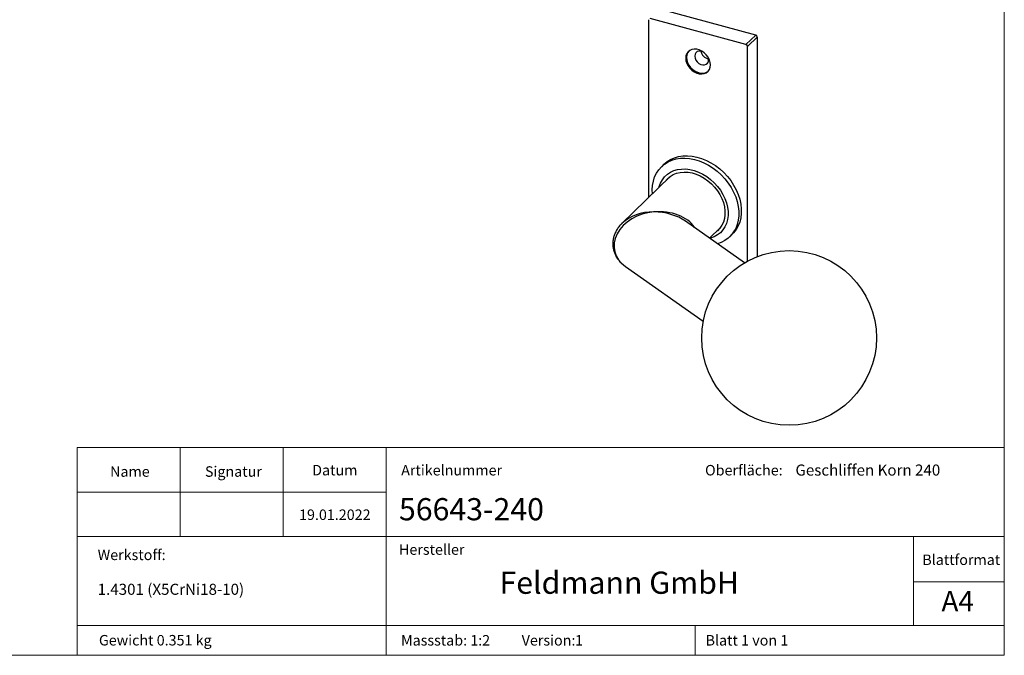
# Model space of a CAD drawing. Units: millimetres. Extents: x 10 to 584, y 10 to 410.
# Drawn here: x 302 to 584, y 10 to 192 of the extents above; entities that cross this region are included whole.
import ezdxf

# ---------------------------------------------------------------- set-up
doc = ezdxf.new("R2010")
doc.units = ezdxf.units.MM
doc.header["$LTSCALE"] = 2
doc.styles.add('SLDTEXTSTYLE0', font='TXT', dxfattribs={"width": 0.75})
doc.styles.add('SLDTEXTSTYLE1', font='TXT', dxfattribs={"width": 0.692308})

msp = doc.modelspace()

# ---------------------------------------------------------------- linework, layer by layer
at = {"color": 7, "linetype": 'Continuous', "lineweight": 18}
for p, q in [((584, 410), (584, 10)), ((318.8, 69.5), (348.26, 69.5)), ((318.8, 69.5), (318.8, 56.75)), ((348.26, 69.5), (377.72, 69.5)), ((348.26, 44), (348.26, 69.5)), ((377.72, 69.5), (407.2, 69.5)), ((377.72, 69.5), (377.72, 44)), ((407.2, 69.5), (584, 69.5)), ((407.2, 69.5), (407.2, 10)), ((318.8, 56.75), (348.26, 56.75)), ((318.8, 44), (318.8, 56.75)), ((348.26, 56.75), (377.72, 56.75)), ((377.72, 56.75), (407.2, 56.75)), ((348.26, 44), (318.8, 44)), ((318.8, 44), (318.8, 18.5)), ((377.72, 44), (348.26, 44)), ((377.72, 44), (407.2, 44)), ((407.2, 44), (558, 44)), ((584, 44), (558, 44)), ((558, 30.99), (558, 44)), ((558, 18.5), (558, 30.99)), ((584, 30.99), (558, 30.99)), ((318.8, 18.5), (584, 18.5)), ((318.8, 10), (318.8, 18.5)), ((495.6, 10), (495.6, 18.5)), ((10, 10), (584, 10))]:
    msp.add_line(p, q, dxfattribs=at)
at = {"color": 7, "linetype": 'Continuous', "lineweight": 25}
for p, q in [((512.91, 187.55), (485.5, 195)), ((482.25, 191.96), (482.25, 141.05)), ((510.11, 184.81), (482.7, 192.27)), ((510.11, 184.81), (512.91, 187.55)), ((513.36, 187), (510.56, 184.27)), ((513.36, 124.14), (513.36, 187)), ((510.56, 122.84), (510.56, 184.27)), ((486.63, 150.56), (485.93, 149.87)), ((488.4, 147.04), (474.65, 133.63)), ((488.14, 146.79), (488.25, 146.93)), ((509.72, 122.36), (492.84, 134.26)), ((499.69, 129.43), (502.71, 132.37)), ((502.6, 132.23), (502.45, 132.12)), ((505.48, 129.84), (506.18, 130.52)), ((475.64, 121.3), (497.91, 105.61))]:
    msp.add_line(p, q, dxfattribs=at)
at = {"color": 7, "linetype": 'Continuous', "lineweight": 25, "flags": 128}
for points in [[(499.94, 179.01), (499.87, 179.74), (499.64, 180.48), (499.27, 181.21), (498.77, 181.87), (498.17, 182.46), (497.5, 182.93), (496.77, 183.28), (496.03, 183.48), (495.31, 183.53), (494.64, 183.42), (494.04, 183.16), (493.54, 182.76), (493.17, 182.24), (492.94, 181.62), (492.87, 180.93), (492.94, 180.2), (493.17, 179.45), (493.54, 178.73), (494.04, 178.06), (494.64, 177.48), (495.31, 177), (496.03, 176.66), (496.77, 176.46), (497.5, 176.41), (498.17, 176.52), (498.77, 176.78), (499.27, 177.18), (499.64, 177.7), (499.87, 178.32), (499.94, 179.01)], [(493.73, 182.94), (493.41, 182.47), (493.18, 181.85), (493.1, 181.16), (493.18, 180.42), (493.41, 179.68), (493.78, 178.96), (494.27, 178.29), (494.87, 177.71), (495.54, 177.23), (496.27, 176.89), (497.01, 176.69), (497.73, 176.64), (498.41, 176.75), (499.01, 177.01), (499.31, 177.22)], [(497.58, 182.89), (497.17, 182.98), (496.63, 182.97), (496.15, 182.81), (495.78, 182.49), (495.55, 182.06), (495.46, 181.53), (495.55, 180.97), (495.78, 180.41), (496.15, 179.89), (496.63, 179.46), (497.17, 179.16), (497.74, 179.01), (498.28, 179.01), (498.76, 179.18), (499.13, 179.5), (499.36, 179.93), (499.44, 180.45), (499.44, 180.45)], [(499.44, 180.45), (499.36, 181.02), (499.35, 181.07)], [(483.37, 142.14), (483.32, 143.22), (483.4, 144.52), (483.62, 145.76), (483.99, 146.93), (484.51, 148.02), (485.16, 149.01), (485.93, 149.88), (486.83, 150.64), (487.83, 151.26), (488.93, 151.74), (490.11, 152.08), (491.36, 152.27), (492.67, 152.31), (494, 152.2), (495.36, 151.94), (496.73, 151.54), (498.08, 150.99), (499.4, 150.3), (500.68, 149.49), (501.9, 148.57), (503.04, 147.53), (504.09, 146.41), (505.04, 145.2), (505.88, 143.93), (506.59, 142.61), (507.18, 141.25), (507.62, 139.88), (507.92, 138.51), (508.07, 137.16), (508.07, 135.83), (507.92, 134.56), (507.62, 133.35), (507.18, 132.22), (506.59, 131.18), (505.88, 130.25), (505.04, 129.44), (504.09, 128.75), (503.04, 128.19), (501.99, 127.81)], [(486.63, 150.56), (486.63, 150.57), (487.53, 151.32), (488.53, 151.94), (489.63, 152.43), (490.81, 152.77), (492.06, 152.96), (493.37, 153), (494.7, 152.89), (496.06, 152.63), (497.43, 152.22), (498.78, 151.67), (500.1, 150.99), (501.38, 150.18), (502.6, 149.25), (503.74, 148.22), (504.79, 147.09), (505.74, 145.88), (506.58, 144.61), (507.29, 143.29), (507.88, 141.94), (508.32, 140.57), (508.62, 139.19), (508.77, 137.84), (508.77, 136.52), (508.62, 135.24), (508.32, 134.04), (507.88, 132.91), (507.29, 131.87), (506.58, 130.94), (506.18, 130.52)], [(485.26, 143.99), (485.31, 144.17), (485.69, 145.2), (486.2, 146.15), (486.85, 146.99), (487.62, 147.71), (488.5, 148.3), (489.48, 148.75), (490.55, 149.05), (491.68, 149.21), (492.87, 149.22), (494.08, 149.07), (495.31, 148.77), (496.54, 148.33), (497.74, 147.75), (498.9, 147.03), (500, 146.2), (501.03, 145.27), (501.96, 144.24), (502.79, 143.13), (503.5, 141.96), (504.08, 140.75), (504.53, 139.52), (504.83, 138.28), (504.98, 137.06), (504.98, 135.87), (504.83, 134.72), (504.53, 133.65), (504.08, 132.66), (503.5, 131.76), (502.79, 130.98), (501.96, 130.33), (501.03, 129.81), (500, 129.43), (499.78, 129.37)], [(487.3, 145.97), (487.7, 146.44), (488.46, 147.09), (489.32, 147.62), (490.28, 148.01), (491.32, 148.25), (492.41, 148.34), (493.55, 148.28), (494.71, 148.08), (495.88, 147.72), (497.03, 147.23), (498.15, 146.6), (499.22, 145.85), (500.22, 145), (501.13, 144.04), (501.94, 143.01), (502.64, 141.91), (503.21, 140.77), (503.65, 139.6), (503.95, 138.43), (504.1, 137.27), (504.1, 136.14), (503.95, 135.05), (503.65, 134.04), (503.21, 133.11), (502.64, 132.28), (501.94, 131.56), (501.61, 131.3)]]:
    msp.add_lwpolyline(points, dxfattribs=at)
at = {"color": 7, "linetype": 'Continuous', "lineweight": 25}
msp.add_circle((522.45, 100.85), 25, dxfattribs=at)
for centre, radius, start, end in [((512.75, 186.96), 0.607, 3.3916, 74.3338), ((509.95, 184.23), 0.607, 3.3916, 74.3338), ((499.93, 183.41), 2.73, 189.2854, 259.3246)]:
    msp.add_arc(centre, radius, start, end, dxfattribs=at)
at = {"color": 8, "linetype": 'Continuous', "lineweight": 25}
for major_axis, ratio, start_param, end_param in [((11.17, 2.35), 0.762608, 1.411543, 3.75867), ((11.47, -0.28), 0.765784, 1.589587, 2.500004), ((12.57, 1.94), 0.686699, 0.288261, 1.464935), ((12.79, -0.13), 0.686878, 0.783121, 1.577587)]:
    msp.add_ellipse((483.71, 128.15), major_axis=major_axis, ratio=ratio, start_param=start_param, end_param=end_param, dxfattribs=at)
at = {"color": 7, "linetype": 'Continuous', "lineweight": 25}
msp.add_open_spline([(474.68, 133.63), (474.58, 133.54), (474.17, 133.17), (473.59, 132.44), (472.96, 131.47), (472.48, 130.45), (472.17, 129.4), (472.01, 128.34), (472, 127.29), (472.15, 126.26), (472.44, 125.26), (472.88, 124.3), (473.45, 123.39), (474.16, 122.54), (474.94, 121.81), (475.51, 121.4), (475.77, 121.22)], degree=3, knots=[0, 0, 0, 0, 0.027804, 0.109009, 0.188178, 0.26542, 0.340948, 0.415087, 0.488275, 0.56104, 0.633837, 0.707203, 0.781717, 0.857886, 0.936103, 1, 1, 1, 1], dxfattribs=at)

# ---------------------------------------------------------------- texts
at = {"color": 7, "linetype": 'Continuous', "lineweight": 0}
for s, insert, char_height, attachment_point, style in [('Oberfläche:', (498.41, 64.49), 3, 1, 'SLDTEXTSTYLE0'), ('Geschliffen Korn 240', (524.26, 64.62), 3.175, 1, 'SLDTEXTSTYLE0'), ('Name', (333.9, 64.11), 3, 2, 'SLDTEXTSTYLE0'), ('Signatur', (363.51, 64.11), 3, 2, 'SLDTEXTSTYLE0'), ('Datum', (392.51, 64.51), 3, 2, 'SLDTEXTSTYLE0'), ('Artikelnummer', (411.5, 64.49), 3, 1, 'SLDTEXTSTYLE0'), ('56643-240', (410.86, 55), 6.35, 1, 'SLDTEXTSTYLE0'), ('19.01.2022', (392.51, 51.75), 3, 2, 'SLDTEXTSTYLE0'), ('Werkstoff:', (324.68, 40.26), 3, 1, 'SLDTEXTSTYLE0'), ('Hersteller', (410.86, 41.77), 3, 1, 'SLDTEXTSTYLE0'), ('Blattformat', (560.55, 38.86), 3, 1, 'SLDTEXTSTYLE0'), ('Feldmann GmbH', (439.62, 33.96), 6.35, 1, 'SLDTEXTSTYLE0'), ('1.4301 (X5CrNi18-10)', (324.68, 30.49), 3.175, 1, 'SLDTEXTSTYLE0'), ('A4', (566.04, 28.43), 5.821, 1, 'SLDTEXTSTYLE0'), ('Gewicht 0.351 kg', (341.16, 15.82), 3, 2, 'SLDTEXTSTYLE0'), ('Massstab: 1:2', (411.45, 15.8), 3, 1, 'SLDTEXTSTYLE0'), ('Version:', (445.96, 15.8), 3, 1, 'SLDTEXTSTYLE0'), ('1', (461.22, 15.8), 3, 1, 'SLDTEXTSTYLE0'), ('Blatt 1 von 1', (498.56, 15.8), 3, 1, 'SLDTEXTSTYLE1')]:
    msp.add_mtext(s, dxfattribs=dict(at, insert=insert, char_height=char_height, attachment_point=attachment_point, style=style))

doc.saveas('drawing.dxf')
